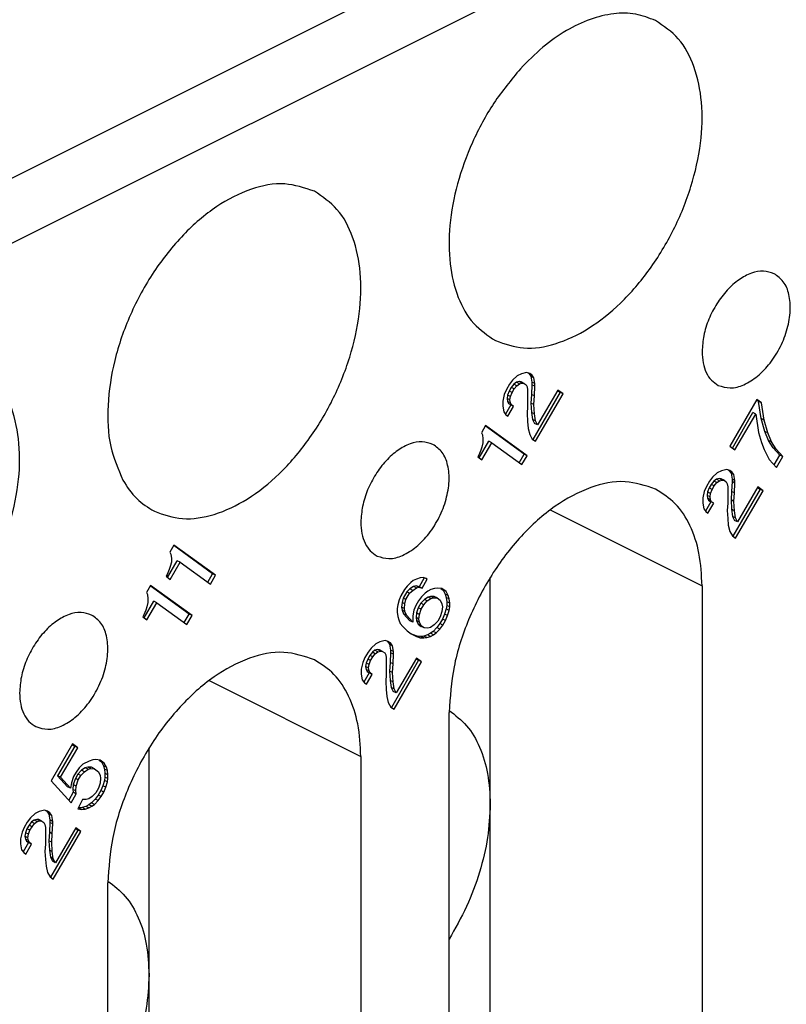
# Model space of a CAD drawing. Units: inches. Extents: x -243 to -33, y 82 to 379.
# Drawn here: x -56 to -52, y 351 to 357 of the extents above; entities that cross this region are included whole.
import ezdxf

# ---------------------------------------------------------------- set-up
doc = ezdxf.new("R2010")
doc.units = ezdxf.units.IN

msp = doc.modelspace()

# ---------------------------------------------------------------- linework, layer by layer
at = {"color": 2, "linetype": 'Continuous'}
for p, q in [((-48.5719, 360.004), (-57.4225, 355.5787)), ((-48.3974, 359.7002), (-57.248, 355.2749)), ((-52.9306, 354.2142), (-52.0184, 353.7581)), ((-54.9812, 353.1889), (-54.069, 352.7328))]:
    msp.add_line(p, q, dxfattribs=at)
at = {"color": 7, "linetype": 'Continuous'}
for p, q in [((-53.129, 355.0194), (-53.1571, 354.9939)), ((-53.104, 355.0319), (-53.129, 355.0194)), ((-53.0727, 355.0399), (-53.104, 355.0319)), ((-53.054, 355.034), (-53.0727, 355.0399)), ((-53.0637, 355.0371), (-53.0592, 355.0338)), ((-53.0415, 355.0249), (-53.0592, 355.0338)), ((-53.0592, 355.0338), (-53.0467, 355.017)), ((-53.0415, 355.0249), (-53.054, 355.034)), ((-53.0467, 355.017), (-53.0404, 354.9819)), ((-53.029, 355.0082), (-53.0467, 355.017)), ((-53.029, 355.0082), (-53.0415, 355.0249)), ((-53.1759, 354.9692), (-53.1946, 354.9369)), ((-53.1571, 354.9939), (-53.1759, 354.9692)), ((-53.1498, 354.9693), (-53.1654, 354.95)), ((-53.1342, 354.9809), (-53.1498, 354.9693)), ((-53.1321, 354.9605), (-53.1498, 354.9693)), ((-53.1477, 354.9412), (-53.1321, 354.9605)), ((-53.1185, 354.9849), (-53.1342, 354.9809)), ((-53.1165, 354.9721), (-53.1342, 354.9809)), ((-53.1321, 354.9605), (-53.1165, 354.9721)), ((-53.1009, 354.9761), (-53.1185, 354.9849)), ((-53.106, 354.9835), (-53.1185, 354.9849)), ((-53.1165, 354.9721), (-53.1009, 354.9761)), ((-53.0884, 354.9747), (-53.106, 354.9835)), ((-53.1009, 354.9761), (-53.0884, 354.9747)), ((-53.0884, 354.9747), (-53.0759, 354.9656)), ((-53.0759, 354.9656), (-53.0696, 354.9534)), ((-53.0696, 354.9534), (-53.0665, 354.9359)), ((-53.0404, 354.9666), (-53.0435, 354.9076)), ((-53.0404, 354.9819), (-53.0404, 354.9666)), ((-53.0227, 354.9731), (-53.0404, 354.9819)), ((-53.0227, 354.9577), (-53.0404, 354.9666)), ((-53.0227, 354.9731), (-53.029, 355.0082)), ((-53.0259, 354.8988), (-53.0227, 354.9577)), ((-53.0227, 354.9577), (-53.0227, 354.9731)), ((-53.2071, 354.9077), (-53.2165, 354.8685)), ((-53.1946, 354.9369), (-53.2071, 354.9077)), ((-53.1873, 354.9046), (-53.1904, 354.8839)), ((-53.1779, 354.9285), (-53.1873, 354.9046)), ((-53.1696, 354.8958), (-53.1873, 354.9046)), ((-53.1654, 354.95), (-53.1779, 354.9285)), ((-53.1602, 354.9196), (-53.1779, 354.9285)), ((-53.1727, 354.8751), (-53.1696, 354.8958)), ((-53.1696, 354.8958), (-53.1602, 354.9196)), ((-53.1477, 354.9412), (-53.1654, 354.95)), ((-53.1602, 354.9196), (-53.1477, 354.9412)), ((-53.0665, 354.9359), (-53.0665, 354.8364)), ((-53.0435, 354.9076), (-53.0467, 354.8563)), ((-53.0259, 354.8988), (-53.0435, 354.9076)), ((-52.8717, 354.9208), (-53.0357, 354.638)), ((-53.029, 354.8475), (-53.0259, 354.8988)), ((-53.0196, 354.6263), (-52.854, 354.912)), ((-52.8852, 354.9346), (-53.0071, 354.7244)), ((-52.8869, 354.9318), (-52.8717, 354.9208)), ((-52.854, 354.912), (-52.8852, 354.9346)), ((-52.854, 354.912), (-52.8717, 354.9208)), ((-53.2165, 354.8685), (-53.2165, 354.8379)), ((-53.2165, 354.8379), (-53.2102, 354.8028)), ((-53.1685, 354.8451), (-53.2006, 354.7898)), ((-53.1727, 354.8751), (-53.1904, 354.8839)), ((-53.1904, 354.8839), (-53.1873, 354.8664)), ((-53.1696, 354.8575), (-53.1873, 354.8664)), ((-53.1873, 354.8664), (-53.181, 354.8542)), ((-53.1852, 354.777), (-53.1509, 354.8363)), ((-53.1634, 354.8453), (-53.181, 354.8542)), ((-53.181, 354.8542), (-53.1685, 354.8451)), ((-53.1696, 354.8575), (-53.1727, 354.8751)), ((-53.1634, 354.8453), (-53.1696, 354.8575)), ((-53.1509, 354.8363), (-53.1685, 354.8451)), ((-53.1509, 354.8363), (-53.1634, 354.8453)), ((-53.0665, 354.8364), (-53.0696, 354.7927)), ((-53.029, 354.8475), (-53.0467, 354.8563)), ((-53.0467, 354.8563), (-53.0435, 354.8004)), ((-53.0259, 354.7916), (-53.029, 354.8475)), ((-51.6892, 354.8775), (-51.8517, 354.5972)), ((-51.6788, 354.8659), (-51.6908, 354.8747)), ((-51.6611, 354.8571), (-51.6892, 354.8775)), ((-51.6611, 354.8571), (-51.6788, 354.8659)), ((-51.6631, 354.7627), (-51.6788, 354.8659)), ((-51.6455, 354.7539), (-51.6611, 354.8571)), ((-53.2102, 354.8028), (-53.1977, 354.786)), ((-53.1977, 354.786), (-53.1852, 354.777)), ((-53.0696, 354.7927), (-53.0665, 354.7445)), ((-53.0435, 354.8004), (-53.0373, 354.7576)), ((-53.0259, 354.7916), (-53.0435, 354.8004)), ((-53.0196, 354.7488), (-53.0259, 354.7916)), ((-51.8365, 354.5862), (-51.7131, 354.799)), ((-51.8205, 354.5745), (-51.6955, 354.7901)), ((-51.6955, 354.7901), (-51.7131, 354.799)), ((-51.6955, 354.7901), (-51.6798, 354.6793)), ((-53.3196, 354.7213), (-53.3446, 354.6782)), ((-53.0873, 354.5489), (-53.3212, 354.7185)), ((-53.0696, 354.5401), (-53.3196, 354.7213)), ((-53.0665, 354.7445), (-53.0634, 354.704)), ((-53.0373, 354.7576), (-53.0248, 354.7333)), ((-53.0196, 354.7488), (-53.0373, 354.7576)), ((-53.0071, 354.7244), (-53.0248, 354.7333)), ((-53.0071, 354.7244), (-53.0196, 354.7488)), ((-51.6455, 354.7539), (-51.6631, 354.7627)), ((-51.6413, 354.6856), (-51.6631, 354.7627)), ((-51.6236, 354.6768), (-51.6455, 354.7539)), ((-53.3446, 354.6782), (-53.3384, 354.666)), ((-53.3384, 354.666), (-53.3352, 354.6407)), ((-53.0634, 354.704), (-53.054, 354.6666)), ((-53.054, 354.6666), (-53.0384, 354.6399)), ((-51.6798, 354.6793), (-51.6611, 354.6198)), ((-51.6236, 354.6768), (-51.6413, 354.6856)), ((-51.6194, 354.6315), (-51.6413, 354.6856)), ((-51.6017, 354.6227), (-51.6236, 354.6768)), ((-53.3576, 354.5268), (-53.2998, 354.6264)), ((-53.3352, 354.6178), (-53.3415, 354.5917)), ((-53.3415, 354.5151), (-53.2821, 354.6176)), ((-53.3352, 354.6407), (-53.3352, 354.6178)), ((-53.2821, 354.6176), (-53.2998, 354.6264)), ((-53.2821, 354.6176), (-53.1009, 354.4862)), ((-53.0384, 354.6399), (-53.0196, 354.6263)), ((-51.8517, 354.5972), (-51.8205, 354.5745)), ((-51.6611, 354.6198), (-51.6455, 354.5778)), ((-51.5913, 354.5882), (-51.6194, 354.6315)), ((-51.6017, 354.6227), (-51.6194, 354.6315)), ((-51.5736, 354.5793), (-51.6017, 354.6227)), ((-53.3602, 354.544), (-53.3665, 354.5333)), ((-53.3477, 354.5733), (-53.3602, 354.544)), ((-53.3415, 354.5917), (-53.3477, 354.5733)), ((-53.1169, 354.4978), (-53.0873, 354.5489)), ((-53.1009, 354.4862), (-53.0696, 354.5401)), ((-53.0696, 354.5401), (-53.0873, 354.5489)), ((-51.6455, 354.5778), (-51.6142, 354.5169)), ((-51.5736, 354.5793), (-51.5913, 354.5882)), ((-51.5506, 354.5434), (-51.5913, 354.5882)), ((-51.5845, 354.485), (-51.5506, 354.5434)), ((-51.533, 354.5346), (-51.5736, 354.5793)), ((-51.533, 354.5346), (-51.5506, 354.5434)), ((-53.3665, 354.5333), (-53.3415, 354.5151)), ((-51.6142, 354.5169), (-51.5705, 354.4699)), ((-51.5705, 354.4699), (-51.533, 354.5346)), ((-51.9267, 354.4372), (-51.9548, 354.4117)), ((-51.9017, 354.4497), (-51.9267, 354.4372)), ((-51.8705, 354.4577), (-51.9017, 354.4497)), ((-51.8517, 354.4517), (-51.8705, 354.4577)), ((-51.8614, 354.4548), (-51.8569, 354.4515)), ((-51.8569, 354.4515), (-51.8444, 354.4348)), ((-51.8392, 354.4427), (-51.8569, 354.4515)), ((-51.8392, 354.4427), (-51.8517, 354.4517)), ((-51.8444, 354.4348), (-51.8381, 354.3997)), ((-51.8267, 354.426), (-51.8444, 354.4348)), ((-51.8267, 354.426), (-51.8392, 354.4427)), ((-51.8205, 354.3908), (-51.8267, 354.426)), ((-51.9736, 354.387), (-51.9923, 354.3546)), ((-51.9631, 354.3678), (-51.9756, 354.3462)), ((-51.9548, 354.4117), (-51.9736, 354.387)), ((-51.9475, 354.3871), (-51.9631, 354.3678)), ((-51.9455, 354.3589), (-51.9631, 354.3678)), ((-51.9319, 354.3987), (-51.9475, 354.3871)), ((-51.9298, 354.3782), (-51.9475, 354.3871)), ((-51.9455, 354.3589), (-51.9298, 354.3782)), ((-51.9163, 354.4027), (-51.9319, 354.3987)), ((-51.9142, 354.3899), (-51.9319, 354.3987)), ((-51.9298, 354.3782), (-51.9142, 354.3899)), ((-51.8986, 354.3939), (-51.9163, 354.4027)), ((-51.9038, 354.4013), (-51.9163, 354.4027)), ((-51.9142, 354.3899), (-51.8986, 354.3939)), ((-51.8861, 354.3925), (-51.9038, 354.4013)), ((-51.8986, 354.3939), (-51.8861, 354.3925)), ((-51.8861, 354.3925), (-51.8736, 354.3834)), ((-51.8736, 354.3834), (-51.8673, 354.3712)), ((-51.8673, 354.3712), (-51.8642, 354.3536)), ((-51.8381, 354.3844), (-51.8413, 354.3254)), ((-51.8381, 354.3997), (-51.8381, 354.3844)), ((-51.8205, 354.3908), (-51.8381, 354.3997)), ((-51.8205, 354.3755), (-51.8381, 354.3844)), ((-51.8236, 354.3165), (-51.8205, 354.3755)), ((-51.8205, 354.3755), (-51.8205, 354.3908)), ((-52.0048, 354.3254), (-52.0142, 354.2863)), ((-51.9923, 354.3546), (-52.0048, 354.3254)), ((-51.985, 354.3224), (-51.9881, 354.3017)), ((-51.9881, 354.3017), (-51.985, 354.2841)), ((-51.9705, 354.2929), (-51.9881, 354.3017)), ((-51.9756, 354.3462), (-51.985, 354.3224)), ((-51.9673, 354.3136), (-51.985, 354.3224)), ((-51.958, 354.3374), (-51.9756, 354.3462)), ((-51.9705, 354.2929), (-51.9673, 354.3136)), ((-51.9673, 354.3136), (-51.958, 354.3374)), ((-51.958, 354.3374), (-51.9455, 354.3589)), ((-51.8642, 354.3536), (-51.8642, 354.2541)), ((-51.8413, 354.3254), (-51.8444, 354.2741)), ((-51.8236, 354.3165), (-51.8413, 354.3254)), ((-51.6694, 354.3386), (-51.8334, 354.0557)), ((-51.8267, 354.2652), (-51.8236, 354.3165)), ((-51.8173, 354.0441), (-51.6517, 354.3298)), ((-51.683, 354.3524), (-51.8048, 354.1422)), ((-51.6846, 354.3496), (-51.6694, 354.3386)), ((-51.6517, 354.3298), (-51.683, 354.3524)), ((-51.6517, 354.3298), (-51.6694, 354.3386)), ((-52.0142, 354.2863), (-52.0142, 354.2557)), ((-52.0142, 354.2557), (-52.008, 354.2205)), ((-51.9663, 354.2629), (-51.9983, 354.2076)), ((-51.9673, 354.2753), (-51.985, 354.2841)), ((-51.985, 354.2841), (-51.9788, 354.2719)), ((-51.983, 354.1948), (-51.9486, 354.254)), ((-51.9611, 354.2631), (-51.9788, 354.2719)), ((-51.9788, 354.2719), (-51.9663, 354.2629)), ((-51.9673, 354.2753), (-51.9705, 354.2929)), ((-51.9611, 354.2631), (-51.9673, 354.2753)), ((-51.9486, 354.254), (-51.9663, 354.2629)), ((-51.9486, 354.254), (-51.9611, 354.2631)), ((-51.8642, 354.2541), (-51.8673, 354.2105)), ((-51.8444, 354.2741), (-51.8413, 354.2182)), ((-51.8267, 354.2652), (-51.8444, 354.2741)), ((-51.8236, 354.2094), (-51.8267, 354.2652)), ((-52.008, 354.2205), (-51.9955, 354.2038)), ((-51.9955, 354.2038), (-51.983, 354.1948)), ((-51.8673, 354.2105), (-51.8642, 354.1623)), ((-51.8236, 354.2094), (-51.8413, 354.2182)), ((-51.8413, 354.2182), (-51.835, 354.1754)), ((-51.8173, 354.1666), (-51.8236, 354.2094)), ((-51.8642, 354.1623), (-51.8611, 354.1217)), ((-51.8173, 354.1666), (-51.835, 354.1754)), ((-51.835, 354.1754), (-51.8225, 354.151)), ((-51.8048, 354.1422), (-51.8225, 354.151)), ((-51.8048, 354.1422), (-51.8173, 354.1666)), ((-51.8611, 354.1217), (-51.8517, 354.0843)), ((-51.8517, 354.0843), (-51.8361, 354.0577)), ((-51.8361, 354.0577), (-51.8173, 354.0441)), ((-55.1921, 354.0032), (-55.2171, 353.9601)), ((-55.2171, 353.9601), (-55.2109, 353.9479)), ((-55.2109, 353.9479), (-55.2077, 353.9227)), ((-54.9598, 353.8308), (-55.1937, 354.0004)), ((-54.9421, 353.822), (-55.1921, 354.0032)), ((-55.23, 353.8087), (-55.1723, 353.9083)), ((-55.2077, 353.8997), (-55.214, 353.8736)), ((-55.214, 353.7971), (-55.1546, 353.8995)), ((-55.2077, 353.9227), (-55.2077, 353.8997)), ((-55.1546, 353.8995), (-55.1723, 353.9083)), ((-55.1546, 353.8995), (-54.9734, 353.7681)), ((-55.2202, 353.8552), (-55.2327, 353.826)), ((-55.214, 353.8736), (-55.2202, 353.8552)), ((-54.9894, 353.7797), (-54.9598, 353.8308)), ((-54.9421, 353.822), (-54.9598, 353.8308)), ((-55.2327, 353.826), (-55.239, 353.8152)), ((-55.239, 353.8152), (-55.214, 353.7971)), ((-54.9734, 353.7681), (-54.9421, 353.822)), ((-53.7695, 353.778), (-53.7914, 353.7556)), ((-53.7539, 353.7896), (-53.7695, 353.778)), ((-53.7351, 353.799), (-53.7539, 353.7896)), ((-53.7132, 353.8061), (-53.7351, 353.799)), ((-53.6875, 353.8056), (-53.7184, 353.7523)), ((-53.6945, 353.8078), (-53.7132, 353.8061)), ((-53.7007, 353.7435), (-53.6695, 353.7974)), ((-53.6757, 353.8019), (-53.6945, 353.8078)), ((-53.6695, 353.7974), (-53.6834, 353.8043)), ((-53.6695, 353.7974), (-53.6757, 353.8019)), ((-53.2912, 352.446), (-53.2912, 353.8091)), ((-55.3327, 353.7607), (-55.3577, 353.7175)), ((-55.3577, 353.7175), (-55.3515, 353.7053)), ((-55.1004, 353.5883), (-55.3344, 353.7579)), ((-55.0827, 353.5795), (-55.3327, 353.7607)), ((-53.807, 353.7363), (-53.8289, 353.6985)), ((-53.7934, 353.7225), (-53.8153, 353.6847)), ((-53.7914, 353.7556), (-53.807, 353.7363)), ((-53.7976, 353.6759), (-53.7757, 353.7136)), ((-53.7747, 353.7395), (-53.7934, 353.7225)), ((-53.7757, 353.7136), (-53.7934, 353.7225)), ((-53.7757, 353.7136), (-53.757, 353.7306)), ((-53.7528, 353.7543), (-53.7747, 353.7395)), ((-53.757, 353.7306), (-53.7747, 353.7395)), ((-53.757, 353.7306), (-53.7351, 353.7454)), ((-53.7372, 353.7582), (-53.7528, 353.7543)), ((-53.7351, 353.7454), (-53.7528, 353.7543)), ((-53.7195, 353.7494), (-53.7372, 353.7582)), ((-53.7184, 353.7523), (-53.7372, 353.7582)), ((-53.7351, 353.7454), (-53.7195, 353.7494)), ((-53.7195, 353.7494), (-53.7007, 353.7435)), ((-53.7007, 353.7435), (-53.7184, 353.7523)), ((-53.682, 353.7146), (-53.7039, 353.6921)), ((-53.6664, 353.7262), (-53.682, 353.7146)), ((-53.6476, 353.7356), (-53.6664, 353.7262)), ((-53.6257, 353.7427), (-53.6476, 353.7356)), ((-53.607, 353.7444), (-53.6257, 353.7427)), ((-53.582, 353.7416), (-53.607, 353.7444)), ((-53.5885, 353.7423), (-53.5747, 353.7323)), ((-53.557, 353.7235), (-53.582, 353.7416)), ((-53.557, 353.7235), (-53.5747, 353.7323)), ((-53.5747, 353.7323), (-53.5622, 353.708)), ((-53.5445, 353.6991), (-53.557, 353.7235)), ((-52.0184, 353.7581), (-52.0184, 349.2115)), ((-55.3707, 353.5662), (-55.3129, 353.6658)), ((-55.3484, 353.6572), (-55.3546, 353.6311)), ((-55.3546, 353.5545), (-55.2952, 353.6569)), ((-55.3515, 353.7053), (-55.3484, 353.6801)), ((-55.3484, 353.6801), (-55.3484, 353.6572)), ((-55.2952, 353.6569), (-55.3129, 353.6658)), ((-55.2952, 353.6569), (-55.114, 353.5256)), ((-53.8382, 353.6747), (-53.8476, 353.6432)), ((-53.8289, 353.6985), (-53.8382, 353.6747)), ((-53.8216, 353.6586), (-53.8247, 353.6303)), ((-53.8153, 353.6847), (-53.8216, 353.6586)), ((-53.8039, 353.6498), (-53.8216, 353.6586)), ((-53.7976, 353.6759), (-53.8153, 353.6847)), ((-53.8039, 353.6498), (-53.7976, 353.6759)), ((-53.7226, 353.6675), (-53.7382, 353.6405)), ((-53.7091, 353.6537), (-53.7247, 353.6267)), ((-53.7039, 353.6921), (-53.7226, 353.6675)), ((-53.6872, 353.6761), (-53.7091, 353.6537)), ((-53.6914, 353.6448), (-53.7091, 353.6537)), ((-53.6914, 353.6448), (-53.6695, 353.6672)), ((-53.6653, 353.6908), (-53.6872, 353.6761)), ((-53.6695, 353.6672), (-53.6872, 353.6761)), ((-53.6695, 353.6672), (-53.6476, 353.682)), ((-53.6497, 353.6948), (-53.6653, 353.6908)), ((-53.6476, 353.682), (-53.6653, 353.6908)), ((-53.632, 353.686), (-53.6497, 353.6948)), ((-53.6278, 353.6943), (-53.6497, 353.6948)), ((-53.6476, 353.682), (-53.632, 353.686)), ((-53.632, 353.686), (-53.6101, 353.6854)), ((-53.6101, 353.6854), (-53.6278, 353.6943)), ((-53.6101, 353.6854), (-53.5914, 353.6719)), ((-53.5914, 353.6719), (-53.582, 353.6497)), ((-53.5445, 353.6991), (-53.5622, 353.708)), ((-53.5622, 353.708), (-53.5559, 353.6881)), ((-53.5382, 353.6793), (-53.5559, 353.6881)), ((-53.5559, 353.6881), (-53.5528, 353.6629)), ((-53.5351, 353.654), (-53.5528, 353.6629)), ((-53.5528, 353.6629), (-53.5528, 353.6399)), ((-53.5382, 353.6793), (-53.5445, 353.6991)), ((-53.5351, 353.654), (-53.5382, 353.6793)), ((-53.5351, 353.6311), (-53.5351, 353.654)), ((-55.3609, 353.6126), (-55.3734, 353.5834)), ((-55.3546, 353.6311), (-55.3609, 353.6126)), ((-53.8476, 353.6432), (-53.8507, 353.6225)), ((-53.8507, 353.6225), (-53.8507, 353.5996)), ((-53.8507, 353.5996), (-53.8476, 353.5743)), ((-53.8247, 353.6303), (-53.8216, 353.6127)), ((-53.807, 353.6214), (-53.8247, 353.6303)), ((-53.8039, 353.6039), (-53.8216, 353.6127)), ((-53.8216, 353.6127), (-53.8122, 353.5906)), ((-53.807, 353.6214), (-53.8039, 353.6498)), ((-53.8039, 353.6039), (-53.807, 353.6214)), ((-53.7945, 353.5818), (-53.8039, 353.6039)), ((-53.7507, 353.6113), (-53.757, 353.5776)), ((-53.7382, 353.6405), (-53.7507, 353.6113)), ((-53.7341, 353.5952), (-53.7372, 353.5669)), ((-53.7247, 353.6267), (-53.7341, 353.5952)), ((-53.7164, 353.5864), (-53.7341, 353.5952)), ((-53.707, 353.6179), (-53.7247, 353.6267)), ((-53.7164, 353.5864), (-53.707, 353.6179)), ((-53.707, 353.6179), (-53.6914, 353.6448)), ((-53.582, 353.6038), (-53.5914, 353.5723)), ((-53.582, 353.6497), (-53.5789, 353.6322)), ((-53.5789, 353.6322), (-53.582, 353.6038)), ((-53.5559, 353.6192), (-53.5653, 353.5877)), ((-53.5528, 353.6399), (-53.5559, 353.6192)), ((-53.5382, 353.6104), (-53.5559, 353.6192)), ((-53.5351, 353.6311), (-53.5528, 353.6399)), ((-53.5476, 353.5789), (-53.5382, 353.6104)), ((-53.5382, 353.6104), (-53.5351, 353.6311)), ((-55.3734, 353.5834), (-55.3796, 353.5726)), ((-55.3796, 353.5726), (-55.3546, 353.5545)), ((-55.13, 353.5372), (-55.1004, 353.5883)), ((-55.114, 353.5256), (-55.0827, 353.5795)), ((-55.0827, 353.5795), (-55.1004, 353.5883)), ((-53.8476, 353.5743), (-53.8414, 353.5545)), ((-53.8414, 353.5545), (-53.832, 353.5324)), ((-53.832, 353.5324), (-53.8164, 353.5134)), ((-53.7945, 353.5818), (-53.8122, 353.5906)), ((-53.8122, 353.5906), (-53.7747, 353.5481)), ((-53.757, 353.5393), (-53.7945, 353.5818)), ((-53.757, 353.5393), (-53.7747, 353.5481)), ((-53.757, 353.5776), (-53.757, 353.5393)), ((-53.7195, 353.558), (-53.7372, 353.5669)), ((-53.7372, 353.5669), (-53.7341, 353.5493)), ((-53.7341, 353.5493), (-53.7247, 353.5272)), ((-53.7164, 353.5405), (-53.7341, 353.5493)), ((-53.7195, 353.558), (-53.7164, 353.5864)), ((-53.7164, 353.5405), (-53.7195, 353.558)), ((-53.707, 353.5184), (-53.7164, 353.5405)), ((-53.607, 353.5454), (-53.6289, 353.523)), ((-53.5934, 353.5316), (-53.6122, 353.5069)), ((-53.5914, 353.5723), (-53.607, 353.5454)), ((-53.5778, 353.5585), (-53.5934, 353.5316)), ((-53.5757, 353.5227), (-53.5934, 353.5316)), ((-53.5653, 353.5877), (-53.5778, 353.5585)), ((-53.5601, 353.5497), (-53.5778, 353.5585)), ((-53.5757, 353.5227), (-53.5601, 353.5497)), ((-53.5476, 353.5789), (-53.5653, 353.5877)), ((-53.5601, 353.5497), (-53.5476, 353.5789)), ((-53.8164, 353.5134), (-53.7914, 353.4876)), ((-53.7914, 353.4876), (-53.7664, 353.4695)), ((-53.7247, 353.5272), (-53.7059, 353.5136)), ((-53.707, 353.5184), (-53.7247, 353.5272)), ((-53.6882, 353.5048), (-53.707, 353.5184)), ((-53.6882, 353.5048), (-53.7059, 353.5136)), ((-53.6664, 353.5042), (-53.6882, 353.5048)), ((-53.6497, 353.4728), (-53.6684, 353.4635)), ((-53.6507, 353.5082), (-53.6664, 353.5042)), ((-53.6289, 353.523), (-53.6507, 353.5082)), ((-53.6341, 353.4845), (-53.6497, 353.4728)), ((-53.632, 353.464), (-53.6497, 353.4728)), ((-53.6122, 353.5069), (-53.6341, 353.4845)), ((-53.6164, 353.4756), (-53.6341, 353.4845)), ((-53.632, 353.464), (-53.6164, 353.4756)), ((-53.6164, 353.4756), (-53.5945, 353.4981)), ((-53.5945, 353.4981), (-53.6122, 353.5069)), ((-53.5945, 353.4981), (-53.5757, 353.5227)), ((-53.9539, 353.4217), (-53.9789, 353.4092)), ((-53.9226, 353.4297), (-53.9539, 353.4217)), ((-53.9039, 353.4237), (-53.9226, 353.4297)), ((-53.9136, 353.4268), (-53.9091, 353.4235)), ((-53.9091, 353.4235), (-53.8966, 353.4068)), ((-53.8914, 353.4147), (-53.9091, 353.4235)), ((-53.8914, 353.4147), (-53.9039, 353.4237)), ((-53.8789, 353.398), (-53.8914, 353.4147)), ((-53.7528, 353.4634), (-53.7678, 353.4706)), ((-53.7664, 353.4695), (-53.7351, 353.4545)), ((-53.7351, 353.4545), (-53.7528, 353.4634)), ((-53.7309, 353.4552), (-53.7528, 353.4634)), ((-53.7351, 353.4545), (-53.7132, 353.4463)), ((-53.7091, 353.4546), (-53.7309, 353.4552)), ((-53.7132, 353.4463), (-53.7309, 353.4552)), ((-53.7132, 353.4463), (-53.6914, 353.4458)), ((-53.6903, 353.4564), (-53.7091, 353.4546)), ((-53.6914, 353.4458), (-53.7091, 353.4546)), ((-53.6914, 353.4458), (-53.6726, 353.4475)), ((-53.6684, 353.4635), (-53.6903, 353.4564)), ((-53.6726, 353.4475), (-53.6903, 353.4564)), ((-53.6726, 353.4475), (-53.6507, 353.4546)), ((-53.6507, 353.4546), (-53.6684, 353.4635)), ((-53.6507, 353.4546), (-53.632, 353.464)), ((-54.0257, 353.359), (-54.0445, 353.3266)), ((-54.007, 353.3837), (-54.0257, 353.359)), ((-53.9997, 353.3591), (-54.0153, 353.3398)), ((-53.9789, 353.4092), (-54.007, 353.3837)), ((-53.9841, 353.3707), (-53.9997, 353.3591)), ((-53.982, 353.3502), (-53.9997, 353.3591)), ((-53.9684, 353.3747), (-53.9841, 353.3707)), ((-53.9664, 353.3619), (-53.9841, 353.3707)), ((-53.982, 353.3502), (-53.9664, 353.3619)), ((-53.9507, 353.3659), (-53.9684, 353.3747)), ((-53.9559, 353.3733), (-53.9684, 353.3747)), ((-53.9664, 353.3619), (-53.9507, 353.3659)), ((-53.9382, 353.3645), (-53.9559, 353.3733)), ((-53.9507, 353.3659), (-53.9382, 353.3645)), ((-53.9382, 353.3645), (-53.9257, 353.3554)), ((-53.9257, 353.3554), (-53.9195, 353.3432)), ((-53.8789, 353.398), (-53.8966, 353.4068)), ((-53.8966, 353.4068), (-53.8903, 353.3717)), ((-53.8903, 353.3564), (-53.8934, 353.2974)), ((-53.8903, 353.3717), (-53.8903, 353.3564)), ((-53.8726, 353.3628), (-53.8903, 353.3717)), ((-53.8726, 353.3475), (-53.8903, 353.3564)), ((-53.8726, 353.3628), (-53.8789, 353.398)), ((-53.8726, 353.3475), (-53.8726, 353.3628)), ((-54.057, 353.2974), (-54.0664, 353.2583)), ((-54.0445, 353.3266), (-54.057, 353.2974)), ((-54.0278, 353.3182), (-54.0372, 353.2944)), ((-54.0153, 353.3398), (-54.0278, 353.3182)), ((-54.0101, 353.3094), (-54.0278, 353.3182)), ((-54.0195, 353.2856), (-54.0101, 353.3094)), ((-53.9976, 353.3309), (-54.0153, 353.3398)), ((-54.0101, 353.3094), (-53.9976, 353.3309)), ((-53.9976, 353.3309), (-53.982, 353.3502)), ((-53.9195, 353.3432), (-53.9164, 353.3256)), ((-53.9164, 353.3256), (-53.9164, 353.2261)), ((-53.8934, 353.2974), (-53.8966, 353.2461)), ((-53.8757, 353.2885), (-53.8934, 353.2974)), ((-53.7216, 353.3106), (-53.8856, 353.0277)), ((-53.8757, 353.2885), (-53.8726, 353.3475)), ((-53.8695, 353.0161), (-53.7039, 353.3018)), ((-53.7351, 353.3244), (-53.857, 353.1142)), ((-53.7367, 353.3216), (-53.7216, 353.3106)), ((-53.7039, 353.3018), (-53.7351, 353.3244)), ((-53.7039, 353.3018), (-53.7216, 353.3106)), ((-54.0664, 353.2583), (-54.0664, 353.2277)), ((-54.0372, 353.2944), (-54.0403, 353.2737)), ((-54.0226, 353.2649), (-54.0403, 353.2737)), ((-54.0403, 353.2737), (-54.0372, 353.2561)), ((-54.0195, 353.2856), (-54.0372, 353.2944)), ((-54.0372, 353.2561), (-54.0309, 353.2439)), ((-54.0195, 353.2473), (-54.0372, 353.2561)), ((-54.0132, 353.2351), (-54.0309, 353.2439)), ((-54.0309, 353.2439), (-54.0184, 353.2349)), ((-54.0226, 353.2649), (-54.0195, 353.2856)), ((-54.0195, 353.2473), (-54.0226, 353.2649)), ((-54.0132, 353.2351), (-54.0195, 353.2473)), ((-53.8966, 353.2461), (-53.8934, 353.1902)), ((-53.8789, 353.2372), (-53.8966, 353.2461)), ((-53.8789, 353.2372), (-53.8757, 353.2885)), ((-53.8757, 353.1814), (-53.8789, 353.2372)), ((-54.0664, 353.2277), (-54.0601, 353.1925)), ((-54.0601, 353.1925), (-54.0476, 353.1758)), ((-54.0184, 353.2349), (-54.0505, 353.1796)), ((-54.0351, 353.1668), (-54.0007, 353.226)), ((-54.0007, 353.226), (-54.0184, 353.2349)), ((-54.0007, 353.226), (-54.0132, 353.2351)), ((-53.9164, 353.2261), (-53.9195, 353.1825)), ((-53.9195, 353.1825), (-53.9164, 353.1343)), ((-53.8934, 353.1902), (-53.8872, 353.1474)), ((-53.8757, 353.1814), (-53.8934, 353.1902)), ((-53.8695, 353.1386), (-53.8757, 353.1814)), ((-54.0476, 353.1758), (-54.0351, 353.1668)), ((-53.9164, 353.1343), (-53.9132, 353.0937)), ((-53.8872, 353.1474), (-53.8747, 353.123)), ((-53.8695, 353.1386), (-53.8872, 353.1474)), ((-53.857, 353.1142), (-53.8747, 353.123)), ((-53.857, 353.1142), (-53.8695, 353.1386)), ((-53.9132, 353.0937), (-53.9039, 353.0563)), ((-53.9039, 353.0563), (-53.8882, 353.0297)), ((-53.8882, 353.0297), (-53.8695, 353.0161)), ((-53.5387, 348.4514), (-53.5387, 352.998)), ((-55.8014, 352.808), (-55.9295, 352.587)), ((-55.7878, 352.7942), (-55.8909, 352.6163)), ((-55.8732, 352.6075), (-55.7701, 352.7853)), ((-55.803, 352.8052), (-55.7878, 352.7942)), ((-55.7701, 352.7853), (-55.8014, 352.808)), ((-55.7701, 352.7853), (-55.7878, 352.7942)), ((-55.3418, 351.4207), (-55.3418, 352.7838)), ((-55.7014, 352.7049), (-55.7389, 352.6861)), ((-55.6795, 352.712), (-55.7014, 352.7049)), ((-55.6607, 352.7137), (-55.6795, 352.712)), ((-55.6357, 352.7109), (-55.6607, 352.7137)), ((-55.6422, 352.7116), (-55.6284, 352.7016)), ((-55.6107, 352.6928), (-55.6357, 352.7109)), ((-54.069, 352.7328), (-54.069, 348.1862)), ((-55.7607, 352.6637), (-55.7795, 352.639)), ((-55.7472, 352.6499), (-55.769, 352.6275)), ((-55.7389, 352.6861), (-55.7607, 352.6637)), ((-55.7253, 352.6647), (-55.7472, 352.6499)), ((-55.7295, 352.6411), (-55.7472, 352.6499)), ((-55.7295, 352.6411), (-55.7076, 352.6558)), ((-55.7097, 352.6687), (-55.7253, 352.6647)), ((-55.7076, 352.6558), (-55.7253, 352.6647)), ((-55.692, 352.6598), (-55.7097, 352.6687)), ((-55.6878, 352.6681), (-55.7097, 352.6687)), ((-55.7076, 352.6558), (-55.692, 352.6598)), ((-55.692, 352.6598), (-55.6701, 352.6593)), ((-55.6701, 352.6593), (-55.6878, 352.6681)), ((-55.6701, 352.6593), (-55.6451, 352.6412)), ((-55.6284, 352.7016), (-55.6159, 352.6773)), ((-55.6107, 352.6928), (-55.6284, 352.7016)), ((-55.6159, 352.6773), (-55.6097, 352.6574)), ((-55.5982, 352.6684), (-55.6159, 352.6773)), ((-55.5982, 352.6684), (-55.6107, 352.6928)), ((-55.6097, 352.6574), (-55.6065, 352.6322)), ((-55.592, 352.6486), (-55.6097, 352.6574)), ((-55.592, 352.6486), (-55.5982, 352.6684)), ((-55.5889, 352.6234), (-55.592, 352.6486)), ((-55.9295, 352.587), (-55.8107, 352.455)), ((-55.8909, 352.6163), (-55.8315, 352.5503)), ((-55.8732, 352.6075), (-55.8909, 352.6163)), ((-55.8139, 352.5415), (-55.8732, 352.6075)), ((-55.7951, 352.6121), (-55.8076, 352.5752)), ((-55.7847, 352.6005), (-55.7972, 352.5637)), ((-55.7795, 352.639), (-55.7951, 352.6121)), ((-55.769, 352.6275), (-55.7847, 352.6005)), ((-55.767, 352.5917), (-55.7847, 352.6005)), ((-55.7795, 352.5548), (-55.767, 352.5917)), ((-55.7514, 352.6186), (-55.769, 352.6275)), ((-55.767, 352.5917), (-55.7514, 352.6186)), ((-55.7514, 352.6186), (-55.7295, 352.6411)), ((-55.6451, 352.6412), (-55.6357, 352.6191)), ((-55.6357, 352.6191), (-55.6326, 352.6015)), ((-55.6326, 352.6015), (-55.6357, 352.5731)), ((-55.6097, 352.5885), (-55.619, 352.557)), ((-55.6065, 352.6092), (-55.6097, 352.5885)), ((-55.592, 352.5797), (-55.6097, 352.5885)), ((-55.6065, 352.6322), (-55.6065, 352.6092)), ((-55.5889, 352.6234), (-55.6065, 352.6322)), ((-55.5889, 352.6004), (-55.6065, 352.6092)), ((-55.592, 352.5797), (-55.5889, 352.6004)), ((-55.5889, 352.6004), (-55.5889, 352.6234)), ((-55.8139, 352.5415), (-55.8315, 352.5503)), ((-55.8076, 352.5752), (-55.8139, 352.5415)), ((-55.7972, 352.5637), (-55.8003, 352.5353)), ((-55.7826, 352.5265), (-55.8003, 352.5353)), ((-55.8003, 352.5353), (-55.7972, 352.5177)), ((-55.7795, 352.5548), (-55.7972, 352.5637)), ((-55.7826, 352.5265), (-55.7795, 352.5548)), ((-55.7795, 352.5089), (-55.7826, 352.5265)), ((-55.6451, 352.5416), (-55.6607, 352.5147)), ((-55.6315, 352.5278), (-55.6472, 352.5009)), ((-55.6357, 352.5731), (-55.6451, 352.5416)), ((-55.619, 352.557), (-55.6315, 352.5278)), ((-55.6139, 352.519), (-55.6315, 352.5278)), ((-55.6014, 352.5482), (-55.619, 352.557)), ((-55.6139, 352.519), (-55.6014, 352.5482)), ((-55.6014, 352.5482), (-55.592, 352.5797)), ((-55.7972, 352.5177), (-55.8246, 352.4704)), ((-55.8107, 352.455), (-55.7795, 352.5089)), ((-55.7795, 352.5089), (-55.7972, 352.5177)), ((-55.742, 352.4741), (-55.7701, 352.4179)), ((-55.7201, 352.4735), (-55.742, 352.4741)), ((-55.7045, 352.4775), (-55.7201, 352.4735)), ((-55.6826, 352.4923), (-55.7045, 352.4775)), ((-55.6659, 352.4762), (-55.6878, 352.4538)), ((-55.6607, 352.5147), (-55.6826, 352.4923)), ((-55.6701, 352.4449), (-55.6482, 352.4674)), ((-55.6472, 352.5009), (-55.6659, 352.4762)), ((-55.6482, 352.4674), (-55.6659, 352.4762)), ((-55.6482, 352.4674), (-55.6295, 352.492)), ((-55.6295, 352.492), (-55.6472, 352.5009)), ((-55.6295, 352.492), (-55.6139, 352.519)), ((-55.9701, 352.4098), (-56.0014, 352.4018)), ((-55.9514, 352.4038), (-55.9701, 352.4098)), ((-55.7701, 352.4179), (-55.7451, 352.4151)), ((-55.7628, 352.4239), (-55.7669, 352.4244)), ((-55.744, 352.4257), (-55.7628, 352.4239)), ((-55.7451, 352.4151), (-55.7628, 352.4239)), ((-55.7451, 352.4151), (-55.7264, 352.4168)), ((-55.7222, 352.4328), (-55.744, 352.4257)), ((-55.7264, 352.4168), (-55.744, 352.4257)), ((-55.7264, 352.4168), (-55.7045, 352.4239)), ((-55.7034, 352.4421), (-55.7222, 352.4328)), ((-55.7045, 352.4239), (-55.7222, 352.4328)), ((-55.7045, 352.4239), (-55.6857, 352.4333)), ((-55.6878, 352.4538), (-55.7034, 352.4421)), ((-55.6857, 352.4333), (-55.7034, 352.4421)), ((-55.6701, 352.4449), (-55.6878, 352.4538)), ((-55.6857, 352.4333), (-55.6701, 352.4449)), ((-53.2912, 349.8479), (-53.2912, 352.446)), ((-56.0545, 352.3637), (-56.0732, 352.3391)), ((-56.0264, 352.3893), (-56.0545, 352.3637)), ((-56.0315, 352.3508), (-56.0472, 352.3392)), ((-56.0159, 352.3548), (-56.0315, 352.3508)), ((-56.0139, 352.342), (-56.0315, 352.3508)), ((-56.0014, 352.4018), (-56.0264, 352.3893)), ((-55.9982, 352.3459), (-56.0159, 352.3548)), ((-56.0034, 352.3534), (-56.0159, 352.3548)), ((-55.9857, 352.3445), (-56.0034, 352.3534)), ((-55.9611, 352.4069), (-55.9565, 352.4036)), ((-55.9389, 352.3948), (-55.9565, 352.4036)), ((-55.9565, 352.4036), (-55.944, 352.3869)), ((-55.9389, 352.3948), (-55.9514, 352.4038)), ((-55.9264, 352.3781), (-55.944, 352.3869)), ((-55.944, 352.3869), (-55.9378, 352.3517)), ((-55.9264, 352.3781), (-55.9389, 352.3948)), ((-55.9378, 352.3517), (-55.9378, 352.3364)), ((-55.9201, 352.3429), (-55.9378, 352.3517)), ((-55.9201, 352.3429), (-55.9264, 352.3781)), ((-56.092, 352.3067), (-56.1045, 352.2775)), ((-56.0732, 352.3391), (-56.092, 352.3067)), ((-56.0753, 352.2983), (-56.0847, 352.2745)), ((-56.0628, 352.3199), (-56.0753, 352.2983)), ((-56.0576, 352.2895), (-56.0753, 352.2983)), ((-56.067, 352.2656), (-56.0576, 352.2895)), ((-56.0472, 352.3392), (-56.0628, 352.3199)), ((-56.0451, 352.311), (-56.0628, 352.3199)), ((-56.0576, 352.2895), (-56.0451, 352.311)), ((-56.0295, 352.3303), (-56.0472, 352.3392)), ((-56.0451, 352.311), (-56.0295, 352.3303)), ((-56.0295, 352.3303), (-56.0139, 352.342)), ((-56.0139, 352.342), (-55.9982, 352.3459)), ((-55.9982, 352.3459), (-55.9857, 352.3445)), ((-55.9857, 352.3445), (-55.9732, 352.3355)), ((-55.9732, 352.3355), (-55.967, 352.3233)), ((-55.967, 352.3233), (-55.9639, 352.3057)), ((-55.9639, 352.3057), (-55.9639, 352.2062)), ((-55.9378, 352.3364), (-55.9409, 352.2775)), ((-55.9201, 352.3276), (-55.9378, 352.3364)), ((-55.769, 352.2907), (-55.933, 352.0078)), ((-55.9232, 352.2686), (-55.9201, 352.3276)), ((-55.9201, 352.3276), (-55.9201, 352.3429)), ((-55.7826, 352.3045), (-55.9045, 352.0943)), ((-55.7842, 352.3017), (-55.769, 352.2907)), ((-55.7514, 352.2818), (-55.7826, 352.3045)), ((-55.7514, 352.2818), (-55.769, 352.2907)), ((-56.1045, 352.2775), (-56.1139, 352.2384)), ((-56.1139, 352.2384), (-56.1139, 352.2078)), ((-56.0847, 352.2745), (-56.0878, 352.2538)), ((-56.0701, 352.2449), (-56.0878, 352.2538)), ((-56.0878, 352.2538), (-56.0847, 352.2362)), ((-56.067, 352.2656), (-56.0847, 352.2745)), ((-56.0847, 352.2362), (-56.0784, 352.224)), ((-56.067, 352.2274), (-56.0847, 352.2362)), ((-56.0701, 352.2449), (-56.067, 352.2656)), ((-56.067, 352.2274), (-56.0701, 352.2449)), ((-55.9409, 352.2775), (-55.944, 352.2261)), ((-55.9232, 352.2686), (-55.9409, 352.2775)), ((-55.9264, 352.2173), (-55.9232, 352.2686)), ((-55.917, 351.9962), (-55.7514, 352.2818)), ((-56.1139, 352.2078), (-56.1076, 352.1726)), ((-56.1076, 352.1726), (-56.0951, 352.1559)), ((-56.0659, 352.215), (-56.098, 352.1597)), ((-56.0826, 352.1468), (-56.0482, 352.2061)), ((-56.0607, 352.2152), (-56.0784, 352.224)), ((-56.0784, 352.224), (-56.0659, 352.215)), ((-56.0607, 352.2152), (-56.067, 352.2274)), ((-56.0482, 352.2061), (-56.0659, 352.215)), ((-56.0482, 352.2061), (-56.0607, 352.2152)), ((-55.9639, 352.2062), (-55.967, 352.1625)), ((-55.9264, 352.2173), (-55.944, 352.2261)), ((-55.944, 352.2261), (-55.9409, 352.1703)), ((-55.9232, 352.1615), (-55.9264, 352.2173)), ((-56.0951, 352.1559), (-56.0826, 352.1468)), ((-55.967, 352.1625), (-55.9639, 352.1144)), ((-55.9639, 352.1144), (-55.9607, 352.0738)), ((-55.9232, 352.1615), (-55.9409, 352.1703)), ((-55.9409, 352.1703), (-55.9347, 352.1275)), ((-55.917, 352.1187), (-55.9347, 352.1275)), ((-55.9347, 352.1275), (-55.9222, 352.1031)), ((-55.917, 352.1187), (-55.9232, 352.1615)), ((-55.9045, 352.0943), (-55.917, 352.1187)), ((-55.9607, 352.0738), (-55.9514, 352.0364)), ((-55.9045, 352.0943), (-55.9222, 352.1031)), ((-55.9514, 352.0364), (-55.9357, 352.0098)), ((-55.9357, 352.0098), (-55.917, 351.9962)), ((-55.5893, 347.4261), (-55.5893, 351.9727)), ((-55.3418, 348.8226), (-55.3418, 351.4207))]:
    msp.add_line(p, q, dxfattribs=at)
for points, knots in [([(-52.2978, 357.1542), (-52.3371, 357.1694), (-52.4177, 357.2008), (-52.5545, 357.1997), (-52.6963, 357.1651), (-52.8401, 357.0951), (-52.982, 356.9949), (-53.0663, 356.9092), (-53.1099, 356.8649)], [0, 0, 0, 0, 0.1253402, 0.2576437, 0.4019985, 0.5608704, 0.7343258, 0.9205824, 0.9205824, 0.9205824, 0.9205824]), ([(-53.2593, 355.2311), (-53.2036, 355.212), (-53.0867, 355.1717), (-52.888, 355.2068), (-52.6897, 355.3017), (-52.4982, 355.4564), (-52.3259, 355.6582), (-52.1832, 355.895), (-52.0794, 356.1512), (-52.0213, 356.4101), (-52.0125, 356.6561), (-52.0556, 356.8717), (-52.1466, 357.0517), (-52.249, 357.1211), (-52.2978, 357.1542)], [0, 0, 0, 0, 0.174274, 0.365953, 0.584525, 0.830519, 1.097999, 1.377132, 1.656265, 1.923745, 2.169739, 2.388311, 2.57999, 2.754264, 2.754264, 2.754264, 2.754264]), ([(-53.1099, 356.8649), (-53.1654, 356.7977), (-53.278, 356.6613), (-53.4033, 356.4259), (-53.4936, 356.1786), (-53.5402, 355.9316), (-53.5413, 355.6991), (-53.4946, 355.4965), (-53.4041, 355.3279), (-53.3061, 355.2624), (-53.2593, 355.2311)], [0, 0, 0, 0, 0.260916, 0.529462, 0.795232, 1.048199, 1.28021, 1.486719, 1.668919, 1.835679, 1.835679, 1.835679, 1.835679]), ([(-54.3484, 356.1289), (-54.4071, 356.1486), (-54.531, 356.1902), (-54.7408, 356.147), (-54.9483, 356.0391), (-55.1464, 355.8672), (-55.321, 355.6462), (-55.4602, 355.3909), (-55.5548, 355.1194), (-55.5955, 354.8519), (-55.5876, 354.6024), (-55.5274, 354.4595), (-55.4993, 354.3928)], [0, 0, 0, 0, 0.183072, 0.386021, 0.618993, 0.88153, 1.165828, 1.459889, 1.750068, 2.023359, 2.269786, 2.485258, 2.485258, 2.485258, 2.485258]), ([(-55.3099, 354.2058), (-55.2542, 354.1866), (-55.1373, 354.1464), (-54.9386, 354.1815), (-54.7403, 354.2764), (-54.5488, 354.4311), (-54.3765, 354.6329), (-54.2338, 354.8697), (-54.13, 355.1259), (-54.0719, 355.3848), (-54.0631, 355.6308), (-54.1062, 355.8464), (-54.1972, 356.0264), (-54.2997, 356.0958), (-54.3484, 356.1289)], [0, 0, 0, 0, 0.174274, 0.365953, 0.584525, 0.830519, 1.097999, 1.377132, 1.656265, 1.923745, 2.169739, 2.388311, 2.57999, 2.754264, 2.754264, 2.754264, 2.754264]), ([(-51.5856, 355.6334), (-51.6066, 355.6404), (-51.6512, 355.6552), (-51.7265, 355.6384), (-51.8007, 355.5982), (-51.871, 355.5348), (-51.9322, 355.4539), (-51.9795, 355.3613), (-52.0116, 355.264), (-52.0162, 355.1975), (-52.0184, 355.1654)], [0, 0, 0, 0, 0.0655833, 0.1386118, 0.2227407, 0.3175799, 0.4200014, 0.5253655, 0.6285132, 0.7246738, 0.7246738, 0.7246738, 0.7246738]), ([(-51.921, 354.9626), (-51.8972, 354.9552), (-51.8464, 354.9394), (-51.7615, 354.9645), (-51.6799, 355.0171), (-51.6053, 355.0963), (-51.5446, 355.1937), (-51.5031, 355.3007), (-51.4845, 355.4079), (-51.4914, 355.5047), (-51.5223, 355.5877), (-51.5654, 355.6188), (-51.5856, 355.6334)], [0, 0, 0, 0, 0.0732977, 0.1565755, 0.253857, 0.3633656, 0.4797907, 0.5962158, 0.7057243, 0.8030059, 0.8862837, 0.9595814, 0.9595814, 0.9595814, 0.9595814]), ([(-52.0184, 355.1654), (-52.0173, 355.1425), (-52.0152, 355.0991), (-51.996, 355.0401), (-51.9656, 354.9914), (-51.9355, 354.972), (-51.921, 354.9626)], [0, 0, 0, 0, 0.0684214, 0.1297825, 0.184866, 0.2361459, 0.2361459, 0.2361459, 0.2361459]), ([(-57.3605, 353.1805), (-57.3048, 353.1613), (-57.1879, 353.121), (-56.9892, 353.1562), (-56.7909, 353.2511), (-56.5994, 353.4058), (-56.4271, 353.6076), (-56.2844, 353.8443), (-56.1806, 354.1006), (-56.1225, 354.3595), (-56.1137, 354.6055), (-56.1568, 354.8211), (-56.2479, 355.0011), (-56.3503, 355.0705), (-56.399, 355.1035)], [0, 0, 0, 0, 0.174274, 0.365953, 0.584525, 0.830519, 1.097999, 1.377132, 1.656265, 1.923745, 2.169739, 2.388311, 2.57999, 2.754264, 2.754264, 2.754264, 2.754264]), ([(-53.6362, 354.6081), (-53.6572, 354.6151), (-53.7018, 354.6299), (-53.7772, 354.6131), (-53.8513, 354.5729), (-53.9216, 354.5095), (-53.9828, 354.4286), (-54.0301, 354.336), (-54.0622, 354.2387), (-54.0668, 354.1722), (-54.069, 354.1401)], [0, 0, 0, 0, 0.0655833, 0.1386118, 0.2227407, 0.3175799, 0.4200014, 0.5253655, 0.6285132, 0.7246738, 0.7246738, 0.7246738, 0.7246738]), ([(-53.9716, 353.9373), (-53.9478, 353.9299), (-53.897, 353.9141), (-53.8121, 353.9392), (-53.7305, 353.9918), (-53.6559, 354.071), (-53.5952, 354.1684), (-53.5537, 354.2754), (-53.5351, 354.3826), (-53.542, 354.4794), (-53.5729, 354.5624), (-53.616, 354.5935), (-53.6362, 354.6081)], [0, 0, 0, 0, 0.0732977, 0.1565755, 0.253857, 0.3633656, 0.4797907, 0.5962158, 0.7057243, 0.8030059, 0.8862837, 0.9595814, 0.9595814, 0.9595814, 0.9595814]), ([(-55.4993, 354.3928), (-55.474, 354.3534), (-55.4249, 354.2767), (-55.3475, 354.229), (-55.3099, 354.2058)], [0, 0, 0, 0, 0.1384977, 0.2691614, 0.2691614, 0.2691614, 0.2691614]), ([(-52.2978, 354.3396), (-52.3582, 354.3596), (-52.486, 354.402), (-52.702, 354.3539), (-52.9146, 354.2386), (-53.1161, 354.0568), (-53.2916, 353.8251), (-53.4272, 353.5596), (-53.5192, 353.2806), (-53.5323, 353.09), (-53.5387, 352.998)], [0, 0, 0, 0, 0.188005, 0.397354, 0.638523, 0.910396, 1.204004, 1.506048, 1.801738, 2.077398, 2.077398, 2.077398, 2.077398]), ([(-52.0184, 353.7581), (-52.0216, 353.8237), (-52.0276, 353.9482), (-52.0828, 354.1175), (-52.1699, 354.257), (-52.2562, 354.3127), (-52.2978, 354.3396)], [0, 0, 0, 0, 0.1961412, 0.3720433, 0.5299492, 0.6769517, 0.6769517, 0.6769517, 0.6769517]), ([(-54.069, 354.1401), (-54.0679, 354.1172), (-54.0659, 354.0738), (-54.0466, 354.0148), (-54.0162, 353.9661), (-53.9861, 353.9467), (-53.9716, 353.9373)], [0, 0, 0, 0, 0.0684214, 0.1297825, 0.184866, 0.2361459, 0.2361459, 0.2361459, 0.2361459]), ([(-55.6868, 353.5828), (-55.7079, 353.5898), (-55.7524, 353.6046), (-55.8278, 353.5878), (-55.9019, 353.5476), (-55.9722, 353.4842), (-56.0334, 353.4033), (-56.0808, 353.3107), (-56.1128, 353.2134), (-56.1174, 353.1469), (-56.1196, 353.1148)], [0, 0, 0, 0, 0.0655833, 0.1386118, 0.2227407, 0.3175799, 0.4200014, 0.5253655, 0.6285132, 0.7246738, 0.7246738, 0.7246738, 0.7246738]), ([(-56.0222, 352.912), (-55.9984, 352.9046), (-55.9476, 352.8888), (-55.8627, 352.9139), (-55.7812, 352.9665), (-55.7065, 353.0457), (-55.6458, 353.1431), (-55.6043, 353.2501), (-55.5857, 353.3573), (-55.5926, 353.4541), (-55.6235, 353.5371), (-55.6666, 353.5682), (-55.6868, 353.5828)], [0, 0, 0, 0, 0.0732977, 0.1565755, 0.253857, 0.3633656, 0.4797907, 0.5962158, 0.7057243, 0.8030059, 0.8862837, 0.9595814, 0.9595814, 0.9595814, 0.9595814]), ([(-54.3484, 353.3143), (-54.4089, 353.3343), (-54.5366, 353.3767), (-54.7526, 353.3286), (-54.9652, 353.2133), (-55.1667, 353.0315), (-55.3422, 352.7998), (-55.4778, 352.5343), (-55.5698, 352.2553), (-55.583, 352.0647), (-55.5893, 351.9727)], [0, 0, 0, 0, 0.188005, 0.397354, 0.638523, 0.910396, 1.204004, 1.506048, 1.801738, 2.077398, 2.077398, 2.077398, 2.077398]), ([(-54.069, 352.7328), (-54.0722, 352.7984), (-54.0782, 352.9229), (-54.1334, 353.0922), (-54.2205, 353.2317), (-54.3068, 353.2874), (-54.3484, 353.3143)], [0, 0, 0, 0, 0.1961412, 0.3720433, 0.5299492, 0.6769517, 0.6769517, 0.6769517, 0.6769517]), ([(-56.1196, 353.1148), (-56.1185, 353.0919), (-56.1165, 353.0485), (-56.0972, 352.9895), (-56.0668, 352.9408), (-56.0367, 352.9214), (-56.0222, 352.912)], [0, 0, 0, 0, 0.0684214, 0.1297825, 0.184866, 0.2361459, 0.2361459, 0.2361459, 0.2361459]), ([(-53.5386, 353.0096), (-53.5015, 352.981), (-53.4244, 352.9216), (-53.3481, 352.7862), (-53.2993, 352.625), (-53.294, 352.5076), (-53.2912, 352.446)], [0, 0, 0, 0, 0.1392709, 0.2896355, 0.4563102, 0.6407829, 0.6407829, 0.6407829, 0.6407829]), ([(-53.2912, 352.446), (-53.2946, 352.379), (-53.3015, 352.2408), (-53.3528, 352.0344), (-53.4288, 351.8283), (-53.502, 351.6995), (-53.5387, 351.6348)], [0, 0, 0, 0, 0.2007658, 0.4141349, 0.6350631, 0.8577679, 0.8577679, 0.8577679, 0.8577679]), ([(-55.5893, 351.9843), (-55.5521, 351.9557), (-55.475, 351.8963), (-55.3987, 351.7609), (-55.3499, 351.5997), (-55.3446, 351.4823), (-55.3418, 351.4207)], [0, 0, 0, 0, 0.1392709, 0.2896355, 0.4563102, 0.6407829, 0.6407829, 0.6407829, 0.6407829]), ([(-55.3418, 351.4207), (-55.3452, 351.3537), (-55.3522, 351.2155), (-55.4034, 351.0091), (-55.4794, 350.803), (-55.5526, 350.6742), (-55.5893, 350.6095)], [0, 0, 0, 0, 0.2007658, 0.4141349, 0.6350631, 0.8577679, 0.8577679, 0.8577679, 0.8577679])]:
    msp.add_open_spline(points, degree=3, knots=knots, dxfattribs=at)

doc.saveas('drawing.dxf')
